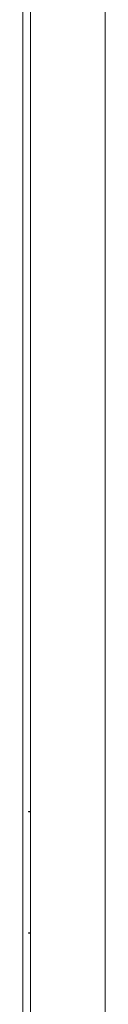
# Model space of a CAD drawing. Units: millimetres. Extents: x -515 to 2332, y -2215 to 1207.
# Drawn here: x 2282 to 2329, y -507 to 58 of the extents above; entities that cross this region are included whole.
import ezdxf

# ---------------------------------------------------------------- set-up
doc = ezdxf.new("R2010")
doc.units = ezdxf.units.MM

# ---------------------------------------------------------------- blocks, each defined once
blk = doc.blocks.new('A$C4FC37585')
at = {"color": 0, "linetype": 'Continuous', "lineweight": 0, "extrusion": (1.22465e-16, 1, 2.22045e-16)}
for p, q in [((253, 1099.9), (253, -1027.1)), ((257.4, -1029.33), (257.4, 1102.12)), ((300.4, 1102.12), (300.4, -1029.33)), ((256.4, -456.33), (256.4, -456.53)), ((256.4, -456.33), (257.4, -456.33)), ((257.4, -456.53), (256.4, -456.53)), ((256.71, -456.33), (256.71, -456.53)), ((256.4, -526.13), (256.4, -526.33)), ((256.4, -526.13), (257.4, -526.13)), ((257.4, -526.33), (256.4, -526.33)), ((256.71, -526.13), (256.71, -526.33))]:
    blk.add_line(p, q, dxfattribs=at)

msp = doc.modelspace()

# ---------------------------------------------------------------- block references
msp.add_blockref('A$C4FC37585', (2028.663, 60.282))

doc.saveas('drawing.dxf')
